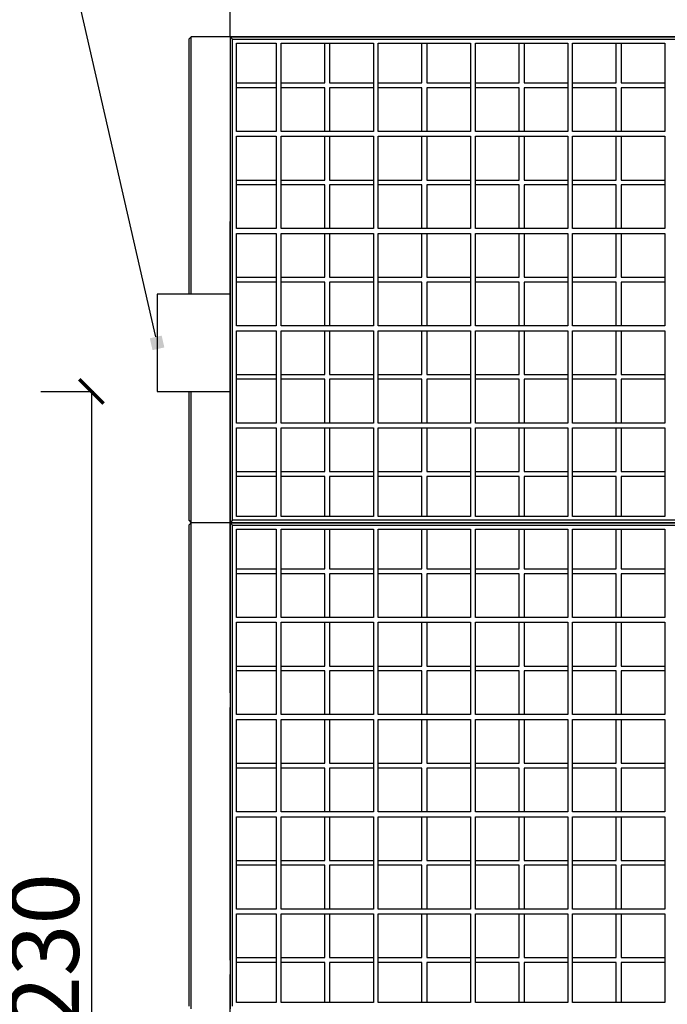
# Model space of a CAD drawing. Units: centimetres. Extents: x -8223 to -2776, y 3263 to 5399.
# Drawn here: x -7458 to -7325, y 4255 to 4457 of the extents above; entities that cross this region are included whole.
import ezdxf
from ezdxf import colors
from ezdxf.entities.mleader import LeaderData, LeaderLine
from ezdxf.math import Vec2, Vec3

# ---------------------------------------------------------------- set-up
doc = ezdxf.new("R2010")
doc.units = ezdxf.units.CM
doc.layers.get('0').update_dxf_attribs({"lineweight": 15})
doc.layers.get('Defpoints').update_dxf_attribs({"lineweight": 15})
for name, color, linetype, lineweight in [('kote', 251, 'Continuous', 15), ('Nivo terena', 7, 'Continuous', 15), ('TEKST', 252, 'Continuous', 15), ('uredjaj plastika', 7, 'Continuous', 15)]:
    doc.layers.add(name, color=color, linetype=linetype, lineweight=lineweight)
doc.styles.add('ACO', font='calibri.ttf')
doc.styles.get("Standard").update_dxf_attribs({"font": 'arial.ttf'})
doc.dimstyles.new('ISO-25', dxfattribs={"dimtxt": 14, "dimasz": 5, "dimexe": 0.5, "dimexo": 10, "dimtad": 1, "dimtoh": 1, "dimdec": 0, "dimtxsty": 'Standard', "dimblk": 'ARCHTICK', "dimcen": 2.5, "dimclrd": 256, "dimclre": 256, "dimclrt": 256, "dimadec": 0, "dimazin": 0, "dimtfac": 1, "dimtdec": 0, "dimtmove": 0, "dimatfit": 3, "dimfxl": 0, "dimarcsym": 0})

# ---------------------------------------------------------------- blocks, each defined once
blk = doc.blocks.new('_ArchTick')
at = {"color": 0, "linetype": 'ByBlock', "const_width": 0.15}
blk.add_lwpolyline([(-0.5, -0.5), (0.5, 0.5)], dxfattribs=at)
blk = doc.blocks.new('*D43')
at = {"layer": 'Defpoints', "color": 0, "linetype": 'Continuous', "lineweight": 25, "transparency": 16777216}
for p in [(-7463.7, 4380.63), (-7443.24, 4150.63), (-7325.85, 4150.63)]:
    blk.add_point(p, dxfattribs=at)
at = {"layer": 'kote', "linetype": 'ByBlock', "lineweight": -2, "transparency": 16777216}
for p, q in [((-7453.7, 4380.63), (-7442.74, 4380.63)), ((-7443.24, 4380.63), (-7443.24, 4150.63)), ((-7335.85, 4150.63), (-7443.74, 4150.63))]:
    blk.add_line(p, q, dxfattribs=at)
at = {"layer": 'kote', "linetype": 'Continuous', "lineweight": -2, "transparency": 16777216, "xscale": 5, "yscale": 5, "zscale": 5}
for p, rotation in [((-7443.24, 4380.63), 90), ((-7443.24, 4150.63), 270)]:
    blk.add_blockref('_ArchTick', p, dxfattribs=dict(at, rotation=rotation))
at = {"layer": 'kote', "linetype": 'Continuous', "lineweight": 25, "transparency": 16777216, "insert": (-7451.02, 4265.63), "char_height": 14, "attachment_point": 5, "rotation": 90}
blk.add_mtext('230', dxfattribs=at)
blk = doc.blocks.new('_BoxFilled')
at = {"color": 0, "linetype": 'ByBlock', "lineweight": -2}
blk.add_line((-0.5, 0), (-1, 0), dxfattribs=at)
at = {"color": 0, "linetype": 'ByBlock'}
blk.add_solid([(-0.5, 0.5), (0.5, 0.5), (-0.5, -0.5), (0.5, -0.5)], dxfattribs=at)
blk = doc.blocks.new('presjek biaktiv 170')
at = {"lineweight": 25}
blk.add_line((472.96, 303), (472.96, 310), dxfattribs=at)
at = {"layer": 'uredjaj plastika', "lineweight": 25}
for p, q in [((464.47, 302.5), (464.97, 303)), ((464.47, 302.5), (464.47, 250)), ((472.96, 303), (464.97, 303)), ((464.97, 250), (464.97, 303)), ((472.96, 303), (464.97, 303)), ((472.96, 303), (464.97, 303)), ((472.96, 303), (464.97, 303)), ((472.96, 303), (472.96, 203)), ((473.46, 302.5), (472.96, 303)), ((572.96, 303), (472.96, 303)), ((472.96, 303), (472.96, 203)), ((472.96, 303), (572.96, 303)), ((572.96, 303), (472.96, 303)), ((472.96, 303), (572.96, 303)), ((473.46, 203.5), (473.46, 302.5)), ((473.46, 302.5), (572.46, 302.5)), ((474.26, 283.5), (474.26, 301.7)), ((474.26, 301.7), (482.46, 301.7)), ((482.46, 301.7), (482.46, 283.5)), ((483.46, 301.7), (502.46, 301.7)), ((483.46, 283.5), (483.46, 301.7)), ((492.46, 293.5), (492.46, 301.7)), ((493.46, 301.7), (493.46, 293.5)), ((502.46, 301.7), (502.46, 283.5)), ((503.46, 283.5), (503.46, 301.7)), ((503.46, 301.7), (522.46, 301.7)), ((512.46, 293.5), (512.46, 301.7)), ((513.46, 301.7), (513.46, 293.5)), ((522.46, 301.7), (522.46, 283.5)), ((523.46, 283.5), (523.46, 301.7)), ((523.46, 301.7), (542.46, 301.7)), ((532.46, 293.5), (532.46, 301.7)), ((533.46, 301.7), (533.46, 293.5)), ((542.46, 301.7), (542.46, 283.5)), ((543.46, 283.5), (543.46, 301.7)), ((543.46, 301.7), (562.46, 301.7)), ((552.46, 293.5), (552.46, 301.7)), ((553.46, 301.7), (553.46, 293.5)), ((562.46, 301.7), (562.46, 283.5)), ((474.26, 293.5), (482.46, 293.5)), ((482.46, 292.5), (474.26, 292.5)), ((483.46, 293.5), (492.46, 293.5)), ((492.46, 292.5), (483.46, 292.5)), ((492.46, 283.5), (492.46, 292.5)), ((493.46, 293.5), (502.46, 293.5)), ((502.46, 292.5), (493.46, 292.5)), ((493.46, 292.5), (493.46, 283.5)), ((503.46, 293.5), (512.46, 293.5)), ((512.46, 292.5), (503.46, 292.5)), ((512.46, 283.5), (512.46, 292.5)), ((513.46, 293.5), (522.46, 293.5)), ((513.46, 292.5), (513.46, 283.5)), ((522.46, 292.5), (513.46, 292.5)), ((523.46, 293.5), (532.46, 293.5)), ((532.46, 292.5), (523.46, 292.5)), ((532.46, 283.5), (532.46, 292.5)), ((533.46, 293.5), (542.46, 293.5)), ((533.46, 292.5), (533.46, 283.5)), ((542.46, 292.5), (533.46, 292.5)), ((543.46, 293.5), (552.46, 293.5)), ((552.46, 292.5), (543.46, 292.5)), ((552.46, 283.5), (552.46, 292.5)), ((553.46, 293.5), (562.46, 293.5)), ((553.46, 292.5), (553.46, 283.5)), ((562.46, 292.5), (553.46, 292.5)), ((472.96, 284.6), (472.96, 203)), ((482.46, 283.5), (474.26, 283.5)), ((474.26, 282.5), (482.46, 282.5)), ((474.26, 263.5), (474.26, 282.5)), ((482.46, 282.5), (482.46, 263.5)), ((502.46, 283.5), (483.46, 283.5)), ((483.46, 282.5), (502.46, 282.5)), ((483.46, 263.5), (483.46, 282.5)), ((492.46, 273.5), (492.46, 282.5)), ((493.46, 282.5), (493.46, 273.5)), ((502.46, 282.5), (502.46, 263.5)), ((522.46, 283.5), (503.46, 283.5)), ((503.46, 282.5), (522.46, 282.5)), ((503.46, 263.5), (503.46, 282.5)), ((512.46, 273.5), (512.46, 282.5)), ((513.46, 282.5), (513.46, 273.5)), ((522.46, 282.5), (522.46, 263.5)), ((542.46, 283.5), (523.46, 283.5)), ((523.46, 282.5), (542.46, 282.5)), ((523.46, 263.5), (523.46, 282.5)), ((532.46, 273.5), (532.46, 282.5)), ((533.46, 282.5), (533.46, 273.5)), ((542.46, 282.5), (542.46, 263.5)), ((562.46, 283.5), (543.46, 283.5)), ((543.46, 282.5), (562.46, 282.5)), ((543.46, 263.5), (543.46, 282.5)), ((552.46, 273.5), (552.46, 282.5)), ((553.46, 282.5), (553.46, 273.5)), ((562.46, 282.5), (562.46, 263.5)), ((474.26, 273.5), (482.46, 273.5)), ((482.46, 272.5), (474.26, 272.5)), ((483.46, 273.5), (492.46, 273.5)), ((492.46, 272.5), (483.46, 272.5)), ((492.46, 263.5), (492.46, 272.5)), ((493.46, 273.5), (502.46, 273.5)), ((502.46, 272.5), (493.46, 272.5)), ((493.46, 272.5), (493.46, 263.5)), ((503.46, 273.5), (512.46, 273.5)), ((512.46, 272.5), (503.46, 272.5)), ((512.46, 263.5), (512.46, 272.5)), ((513.46, 273.5), (522.46, 273.5)), ((513.46, 272.5), (513.46, 263.5)), ((522.46, 272.5), (513.46, 272.5)), ((523.46, 273.5), (532.46, 273.5)), ((532.46, 272.5), (523.46, 272.5)), ((532.46, 263.5), (532.46, 272.5)), ((533.46, 273.5), (542.46, 273.5)), ((533.46, 272.5), (533.46, 263.5)), ((542.46, 272.5), (533.46, 272.5)), ((543.46, 273.5), (552.46, 273.5)), ((552.46, 272.5), (543.46, 272.5)), ((552.46, 263.5), (552.46, 272.5)), ((553.46, 273.5), (562.46, 273.5)), ((553.46, 272.5), (553.46, 263.5)), ((562.46, 272.5), (553.46, 272.5)), ((482.46, 263.5), (474.26, 263.5)), ((502.46, 263.5), (483.46, 263.5)), ((522.46, 263.5), (503.46, 263.5)), ((542.46, 263.5), (523.46, 263.5)), ((562.46, 263.5), (543.46, 263.5)), ((474.26, 262.5), (482.46, 262.5)), ((474.26, 243.5), (474.26, 262.5)), ((482.46, 262.5), (482.46, 243.5)), ((483.46, 262.5), (502.46, 262.5)), ((483.46, 243.5), (483.46, 262.5)), ((492.46, 253.5), (492.46, 262.5)), ((493.46, 262.5), (493.46, 253.5)), ((502.46, 262.5), (502.46, 243.5)), ((503.46, 262.5), (522.46, 262.5)), ((503.46, 243.5), (503.46, 262.5)), ((512.46, 253.5), (512.46, 262.5)), ((513.46, 262.5), (513.46, 253.5)), ((522.46, 262.5), (522.46, 243.5)), ((523.46, 262.5), (542.46, 262.5)), ((523.46, 243.5), (523.46, 262.5)), ((532.46, 253.5), (532.46, 262.5)), ((533.46, 262.5), (533.46, 253.5)), ((542.46, 262.5), (542.46, 243.5)), ((543.46, 262.5), (562.46, 262.5)), ((543.46, 243.5), (543.46, 262.5)), ((552.46, 253.5), (552.46, 262.5)), ((553.46, 262.5), (553.46, 253.5)), ((562.46, 262.5), (562.46, 243.5)), ((474.26, 253.5), (482.46, 253.5)), ((483.46, 253.5), (492.46, 253.5)), ((493.46, 253.5), (502.46, 253.5)), ((503.46, 253.5), (512.46, 253.5)), ((513.46, 253.5), (522.46, 253.5)), ((523.46, 253.5), (532.46, 253.5)), ((533.46, 253.5), (542.46, 253.5)), ((543.46, 253.5), (552.46, 253.5)), ((553.46, 253.5), (562.46, 253.5)), ((482.46, 252.5), (474.26, 252.5)), ((492.46, 252.5), (483.46, 252.5)), ((492.46, 243.5), (492.46, 252.5)), ((502.46, 252.5), (493.46, 252.5)), ((493.46, 252.5), (493.46, 243.5)), ((512.46, 252.5), (503.46, 252.5)), ((512.46, 243.5), (512.46, 252.5)), ((513.46, 252.5), (513.46, 243.5)), ((522.46, 252.5), (513.46, 252.5)), ((532.46, 252.5), (523.46, 252.5)), ((532.46, 243.5), (532.46, 252.5)), ((533.46, 252.5), (533.46, 243.5)), ((542.46, 252.5), (533.46, 252.5)), ((552.46, 252.5), (543.46, 252.5)), ((552.46, 243.5), (552.46, 252.5)), ((553.46, 252.5), (553.46, 243.5)), ((562.46, 252.5), (553.46, 252.5)), ((482.46, 243.5), (474.26, 243.5)), ((502.46, 243.5), (483.46, 243.5)), ((522.46, 243.5), (503.46, 243.5)), ((542.46, 243.5), (523.46, 243.5)), ((562.46, 243.5), (543.46, 243.5)), ((474.26, 242.5), (482.46, 242.5)), ((474.26, 223.5), (474.26, 242.5)), ((482.46, 242.5), (482.46, 223.5)), ((483.46, 242.5), (502.46, 242.5)), ((483.46, 223.5), (483.46, 242.5)), ((492.46, 233.5), (492.46, 242.5)), ((493.46, 242.5), (493.46, 233.5)), ((502.46, 242.5), (502.46, 223.5)), ((503.46, 242.5), (522.46, 242.5)), ((503.46, 223.5), (503.46, 242.5)), ((512.46, 233.5), (512.46, 242.5)), ((513.46, 242.5), (513.46, 233.5)), ((522.46, 242.5), (522.46, 223.5)), ((523.46, 242.5), (542.46, 242.5)), ((523.46, 223.5), (523.46, 242.5)), ((532.46, 233.5), (532.46, 242.5)), ((533.46, 242.5), (533.46, 233.5)), ((542.46, 242.5), (542.46, 223.5)), ((543.46, 242.5), (562.46, 242.5)), ((543.46, 223.5), (543.46, 242.5)), ((552.46, 233.5), (552.46, 242.5)), ((553.46, 242.5), (553.46, 233.5)), ((562.46, 242.5), (562.46, 223.5)), ((474.26, 233.5), (482.46, 233.5)), ((483.46, 233.5), (492.46, 233.5)), ((493.46, 233.5), (502.46, 233.5)), ((503.46, 233.5), (512.46, 233.5)), ((513.46, 233.5), (522.46, 233.5)), ((523.46, 233.5), (532.46, 233.5)), ((533.46, 233.5), (542.46, 233.5)), ((543.46, 233.5), (552.46, 233.5)), ((553.46, 233.5), (562.46, 233.5)), ((482.46, 232.5), (474.26, 232.5)), ((492.46, 232.5), (483.46, 232.5)), ((492.46, 223.5), (492.46, 232.5)), ((502.46, 232.5), (493.46, 232.5)), ((493.46, 232.5), (493.46, 223.5)), ((512.46, 232.5), (503.46, 232.5)), ((512.46, 223.5), (512.46, 232.5)), ((513.46, 232.5), (513.46, 223.5)), ((522.46, 232.5), (513.46, 232.5)), ((532.46, 232.5), (523.46, 232.5)), ((532.46, 223.5), (532.46, 232.5)), ((533.46, 232.5), (533.46, 223.5)), ((542.46, 232.5), (533.46, 232.5)), ((552.46, 232.5), (543.46, 232.5)), ((552.46, 223.5), (552.46, 232.5)), ((553.46, 232.5), (553.46, 223.5)), ((562.46, 232.5), (553.46, 232.5)), ((464.47, 230), (464.47, 203.5)), ((464.97, 203), (464.97, 230)), ((464.97, 203), (464.97, 230)), ((482.46, 223.5), (474.26, 223.5)), ((502.46, 223.5), (483.46, 223.5)), ((522.46, 223.5), (503.46, 223.5)), ((542.46, 223.5), (523.46, 223.5)), ((562.46, 223.5), (543.46, 223.5)), ((474.26, 204.3), (474.26, 222.5)), ((474.26, 222.5), (482.46, 222.5)), ((482.46, 222.5), (482.46, 204.3)), ((483.46, 204.3), (483.46, 222.5)), ((483.46, 222.5), (502.46, 222.5)), ((492.46, 213.5), (492.46, 222.5)), ((493.46, 222.5), (493.46, 213.5)), ((502.46, 222.5), (502.46, 204.3)), ((503.46, 204.3), (503.46, 222.5)), ((503.46, 222.5), (522.46, 222.5)), ((512.46, 213.5), (512.46, 222.5)), ((513.46, 222.5), (513.46, 213.5)), ((522.46, 222.5), (522.46, 204.3)), ((523.46, 204.3), (523.46, 222.5)), ((523.46, 222.5), (542.46, 222.5)), ((532.46, 213.5), (532.46, 222.5)), ((533.46, 222.5), (533.46, 213.5)), ((542.46, 222.5), (542.46, 204.3)), ((543.46, 204.3), (543.46, 222.5)), ((543.46, 222.5), (562.46, 222.5)), ((552.46, 213.5), (552.46, 222.5)), ((553.46, 222.5), (553.46, 213.5)), ((562.46, 222.5), (562.46, 204.3)), ((474.26, 213.5), (482.46, 213.5)), ((483.46, 213.5), (492.46, 213.5)), ((493.46, 213.5), (502.46, 213.5)), ((503.46, 213.5), (512.46, 213.5)), ((513.46, 213.5), (522.46, 213.5)), ((523.46, 213.5), (532.46, 213.5)), ((533.46, 213.5), (542.46, 213.5)), ((543.46, 213.5), (552.46, 213.5)), ((553.46, 213.5), (562.46, 213.5)), ((482.46, 212.5), (474.26, 212.5)), ((492.46, 212.5), (483.46, 212.5)), ((492.46, 204.3), (492.46, 212.5)), ((502.46, 212.5), (493.46, 212.5)), ((493.46, 212.5), (493.46, 204.3)), ((512.46, 212.5), (503.46, 212.5)), ((512.46, 204.3), (512.46, 212.5)), ((513.46, 212.5), (513.46, 204.3)), ((522.46, 212.5), (513.46, 212.5)), ((532.46, 212.5), (523.46, 212.5)), ((532.46, 204.3), (532.46, 212.5)), ((533.46, 212.5), (533.46, 204.3)), ((542.46, 212.5), (533.46, 212.5)), ((552.46, 212.5), (543.46, 212.5)), ((552.46, 204.3), (552.46, 212.5)), ((553.46, 212.5), (553.46, 204.3)), ((562.46, 212.5), (553.46, 212.5)), ((464.47, 203.5), (464.97, 203)), ((464.47, 203.5), (464.97, 203)), ((464.47, 203.5), (464.97, 203)), ((464.47, 202.5), (464.97, 203)), ((472.96, 203), (464.97, 203)), ((464.97, 103), (464.97, 203)), ((472.96, 203), (464.97, 203)), ((472.96, 203), (464.97, 203)), ((472.96, 203), (464.97, 203)), ((472.96, 203), (464.97, 203)), ((472.96, 203), (464.97, 203)), ((473.46, 203.5), (472.96, 203)), ((473.46, 203.5), (472.96, 203)), ((472.96, 203), (472.96, 103)), ((473.46, 202.5), (472.96, 203)), ((572.96, 203), (472.96, 203)), ((472.96, 203), (472.96, 103)), ((472.96, 203), (572.96, 203)), ((572.96, 203), (472.96, 203)), ((472.96, 203), (572.96, 203)), ((572.96, 203), (472.96, 203)), ((472.96, 203), (572.96, 203)), ((572.46, 203.5), (473.46, 203.5)), ((482.46, 204.3), (474.26, 204.3)), ((502.46, 204.3), (483.46, 204.3)), ((522.46, 204.3), (503.46, 204.3)), ((542.46, 204.3), (523.46, 204.3)), ((562.46, 204.3), (543.46, 204.3)), ((464.47, 202.5), (464.47, 103.5)), ((473.46, 103.5), (473.46, 202.5)), ((473.46, 202.5), (572.46, 202.5)), ((474.26, 183.5), (474.26, 201.7)), ((474.26, 201.7), (482.46, 201.7)), ((482.46, 201.7), (482.46, 183.5)), ((483.46, 201.7), (502.46, 201.7)), ((483.46, 183.5), (483.46, 201.7)), ((492.46, 193.5), (492.46, 201.7)), ((493.46, 201.7), (493.46, 193.5)), ((502.46, 201.7), (502.46, 183.5)), ((503.46, 183.5), (503.46, 201.7)), ((503.46, 201.7), (522.46, 201.7)), ((512.46, 193.5), (512.46, 201.7)), ((513.46, 201.7), (513.46, 193.5)), ((522.46, 201.7), (522.46, 183.5)), ((523.46, 183.5), (523.46, 201.7)), ((523.46, 201.7), (542.46, 201.7)), ((532.46, 193.5), (532.46, 201.7)), ((533.46, 201.7), (533.46, 193.5)), ((542.46, 201.7), (542.46, 183.5)), ((543.46, 183.5), (543.46, 201.7)), ((543.46, 201.7), (562.46, 201.7)), ((552.46, 193.5), (552.46, 201.7)), ((553.46, 201.7), (553.46, 193.5)), ((562.46, 201.7), (562.46, 183.5)), ((474.26, 193.5), (482.46, 193.5)), ((482.46, 192.5), (474.26, 192.5)), ((483.46, 193.5), (492.46, 193.5)), ((492.46, 192.5), (483.46, 192.5)), ((492.46, 183.5), (492.46, 192.5)), ((493.46, 193.5), (502.46, 193.5)), ((502.46, 192.5), (493.46, 192.5)), ((493.46, 192.5), (493.46, 183.5)), ((503.46, 193.5), (512.46, 193.5)), ((512.46, 192.5), (503.46, 192.5)), ((512.46, 183.5), (512.46, 192.5)), ((513.46, 193.5), (522.46, 193.5)), ((513.46, 192.5), (513.46, 183.5)), ((522.46, 192.5), (513.46, 192.5)), ((523.46, 193.5), (532.46, 193.5)), ((532.46, 192.5), (523.46, 192.5)), ((532.46, 183.5), (532.46, 192.5)), ((533.46, 193.5), (542.46, 193.5)), ((533.46, 192.5), (533.46, 183.5)), ((542.46, 192.5), (533.46, 192.5)), ((543.46, 193.5), (552.46, 193.5)), ((552.46, 192.5), (543.46, 192.5)), ((552.46, 183.5), (552.46, 192.5)), ((553.46, 193.5), (562.46, 193.5)), ((553.46, 192.5), (553.46, 183.5)), ((562.46, 192.5), (553.46, 192.5)), ((482.46, 183.5), (474.26, 183.5)), ((474.26, 182.5), (482.46, 182.5)), ((474.26, 163.5), (474.26, 182.5)), ((482.46, 182.5), (482.46, 163.5)), ((502.46, 183.5), (483.46, 183.5)), ((483.46, 182.5), (502.46, 182.5)), ((483.46, 163.5), (483.46, 182.5)), ((492.46, 173.5), (492.46, 182.5)), ((493.46, 182.5), (493.46, 173.5)), ((502.46, 182.5), (502.46, 163.5)), ((522.46, 183.5), (503.46, 183.5)), ((503.46, 182.5), (522.46, 182.5)), ((503.46, 163.5), (503.46, 182.5)), ((512.46, 173.5), (512.46, 182.5)), ((513.46, 182.5), (513.46, 173.5)), ((522.46, 182.5), (522.46, 163.5)), ((542.46, 183.5), (523.46, 183.5)), ((523.46, 182.5), (542.46, 182.5)), ((523.46, 163.5), (523.46, 182.5)), ((532.46, 173.5), (532.46, 182.5)), ((533.46, 182.5), (533.46, 173.5)), ((542.46, 182.5), (542.46, 163.5)), ((562.46, 183.5), (543.46, 183.5)), ((543.46, 182.5), (562.46, 182.5)), ((543.46, 163.5), (543.46, 182.5)), ((552.46, 173.5), (552.46, 182.5)), ((553.46, 182.5), (553.46, 173.5)), ((562.46, 182.5), (562.46, 163.5)), ((474.26, 173.5), (482.46, 173.5)), ((482.46, 172.5), (474.26, 172.5)), ((483.46, 173.5), (492.46, 173.5)), ((492.46, 172.5), (483.46, 172.5)), ((492.46, 163.5), (492.46, 172.5)), ((493.46, 173.5), (502.46, 173.5)), ((502.46, 172.5), (493.46, 172.5)), ((493.46, 172.5), (493.46, 163.5)), ((503.46, 173.5), (512.46, 173.5)), ((512.46, 172.5), (503.46, 172.5)), ((512.46, 163.5), (512.46, 172.5)), ((513.46, 173.5), (522.46, 173.5)), ((513.46, 172.5), (513.46, 163.5)), ((522.46, 172.5), (513.46, 172.5)), ((523.46, 173.5), (532.46, 173.5)), ((532.46, 172.5), (523.46, 172.5)), ((532.46, 163.5), (532.46, 172.5)), ((533.46, 173.5), (542.46, 173.5)), ((533.46, 172.5), (533.46, 163.5)), ((542.46, 172.5), (533.46, 172.5)), ((543.46, 173.5), (552.46, 173.5)), ((552.46, 172.5), (543.46, 172.5)), ((552.46, 163.5), (552.46, 172.5)), ((553.46, 173.5), (562.46, 173.5)), ((553.46, 172.5), (553.46, 163.5)), ((562.46, 172.5), (553.46, 172.5)), ((482.46, 163.5), (474.26, 163.5)), ((474.26, 162.5), (482.46, 162.5)), ((474.26, 143.5), (474.26, 162.5)), ((482.46, 162.5), (482.46, 143.5)), ((502.46, 163.5), (483.46, 163.5)), ((483.46, 162.5), (502.46, 162.5)), ((483.46, 143.5), (483.46, 162.5)), ((492.46, 153.5), (492.46, 162.5)), ((493.46, 162.5), (493.46, 153.5)), ((502.46, 162.5), (502.46, 143.5)), ((522.46, 163.5), (503.46, 163.5)), ((503.46, 162.5), (522.46, 162.5)), ((503.46, 143.5), (503.46, 162.5)), ((512.46, 153.5), (512.46, 162.5)), ((513.46, 162.5), (513.46, 153.5)), ((522.46, 162.5), (522.46, 143.5)), ((542.46, 163.5), (523.46, 163.5)), ((523.46, 162.5), (542.46, 162.5)), ((523.46, 143.5), (523.46, 162.5)), ((532.46, 153.5), (532.46, 162.5)), ((533.46, 162.5), (533.46, 153.5)), ((542.46, 162.5), (542.46, 143.5)), ((562.46, 163.5), (543.46, 163.5)), ((543.46, 162.5), (562.46, 162.5)), ((543.46, 143.5), (543.46, 162.5)), ((552.46, 153.5), (552.46, 162.5)), ((553.46, 162.5), (553.46, 153.5)), ((562.46, 162.5), (562.46, 143.5)), ((474.26, 153.5), (482.46, 153.5)), ((482.46, 152.5), (474.26, 152.5)), ((483.46, 153.5), (492.46, 153.5)), ((492.46, 152.5), (483.46, 152.5)), ((492.46, 143.5), (492.46, 152.5)), ((493.46, 153.5), (502.46, 153.5)), ((502.46, 152.5), (493.46, 152.5)), ((493.46, 152.5), (493.46, 143.5)), ((503.46, 153.5), (512.46, 153.5)), ((512.46, 152.5), (503.46, 152.5)), ((512.46, 143.5), (512.46, 152.5)), ((513.46, 153.5), (522.46, 153.5)), ((513.46, 152.5), (513.46, 143.5)), ((522.46, 152.5), (513.46, 152.5)), ((523.46, 153.5), (532.46, 153.5)), ((532.46, 152.5), (523.46, 152.5)), ((532.46, 143.5), (532.46, 152.5)), ((533.46, 153.5), (542.46, 153.5)), ((533.46, 152.5), (533.46, 143.5)), ((542.46, 152.5), (533.46, 152.5)), ((543.46, 153.5), (552.46, 153.5)), ((552.46, 152.5), (543.46, 152.5)), ((552.46, 143.5), (552.46, 152.5)), ((553.46, 153.5), (562.46, 153.5)), ((553.46, 152.5), (553.46, 143.5)), ((562.46, 152.5), (553.46, 152.5)), ((482.46, 143.5), (474.26, 143.5)), ((474.26, 142.5), (482.46, 142.5)), ((474.26, 123.5), (474.26, 142.5)), ((482.46, 142.5), (482.46, 123.5)), ((502.46, 143.5), (483.46, 143.5)), ((483.46, 142.5), (502.46, 142.5)), ((483.46, 123.5), (483.46, 142.5)), ((492.46, 133.5), (492.46, 142.5)), ((493.46, 142.5), (493.46, 133.5)), ((502.46, 142.5), (502.46, 123.5)), ((522.46, 143.5), (503.46, 143.5)), ((503.46, 142.5), (522.46, 142.5)), ((503.46, 123.5), (503.46, 142.5)), ((512.46, 133.5), (512.46, 142.5)), ((513.46, 142.5), (513.46, 133.5)), ((522.46, 142.5), (522.46, 123.5)), ((542.46, 143.5), (523.46, 143.5)), ((523.46, 142.5), (542.46, 142.5)), ((523.46, 123.5), (523.46, 142.5)), ((532.46, 133.5), (532.46, 142.5)), ((533.46, 142.5), (533.46, 133.5)), ((542.46, 142.5), (542.46, 123.5)), ((562.46, 143.5), (543.46, 143.5)), ((543.46, 142.5), (562.46, 142.5)), ((543.46, 123.5), (543.46, 142.5)), ((552.46, 133.5), (552.46, 142.5)), ((553.46, 142.5), (553.46, 133.5)), ((562.46, 142.5), (562.46, 123.5)), ((474.26, 133.5), (482.46, 133.5)), ((482.46, 132.5), (474.26, 132.5)), ((483.46, 133.5), (492.46, 133.5)), ((492.46, 132.5), (483.46, 132.5)), ((492.46, 123.5), (492.46, 132.5)), ((493.46, 133.5), (502.46, 133.5)), ((502.46, 132.5), (493.46, 132.5)), ((493.46, 132.5), (493.46, 123.5)), ((503.46, 133.5), (512.46, 133.5)), ((512.46, 132.5), (503.46, 132.5)), ((512.46, 123.5), (512.46, 132.5)), ((513.46, 133.5), (522.46, 133.5)), ((513.46, 132.5), (513.46, 123.5)), ((522.46, 132.5), (513.46, 132.5)), ((523.46, 133.5), (532.46, 133.5)), ((532.46, 132.5), (523.46, 132.5)), ((532.46, 123.5), (532.46, 132.5)), ((533.46, 133.5), (542.46, 133.5)), ((533.46, 132.5), (533.46, 123.5)), ((542.46, 132.5), (533.46, 132.5)), ((543.46, 133.5), (552.46, 133.5)), ((552.46, 132.5), (543.46, 132.5)), ((552.46, 123.5), (552.46, 132.5)), ((553.46, 133.5), (562.46, 133.5)), ((553.46, 132.5), (553.46, 123.5)), ((562.46, 132.5), (553.46, 132.5)), ((482.46, 123.5), (474.26, 123.5)), ((474.26, 104.3), (474.26, 122.5)), ((474.26, 122.5), (482.46, 122.5)), ((482.46, 122.5), (482.46, 104.3)), ((502.46, 123.5), (483.46, 123.5)), ((483.46, 104.3), (483.46, 122.5)), ((483.46, 122.5), (502.46, 122.5)), ((492.46, 113.5), (492.46, 122.5)), ((493.46, 122.5), (493.46, 113.5)), ((502.46, 122.5), (502.46, 104.3)), ((522.46, 123.5), (503.46, 123.5)), ((503.46, 104.3), (503.46, 122.5)), ((503.46, 122.5), (522.46, 122.5)), ((512.46, 113.5), (512.46, 122.5)), ((513.46, 122.5), (513.46, 113.5)), ((522.46, 122.5), (522.46, 104.3)), ((542.46, 123.5), (523.46, 123.5)), ((523.46, 104.3), (523.46, 122.5)), ((523.46, 122.5), (542.46, 122.5)), ((532.46, 113.5), (532.46, 122.5)), ((533.46, 122.5), (533.46, 113.5)), ((542.46, 122.5), (542.46, 104.3)), ((562.46, 123.5), (543.46, 123.5)), ((543.46, 104.3), (543.46, 122.5)), ((543.46, 122.5), (562.46, 122.5)), ((552.46, 113.5), (552.46, 122.5)), ((553.46, 122.5), (553.46, 113.5)), ((562.46, 122.5), (562.46, 104.3)), ((474.26, 113.5), (482.46, 113.5)), ((483.46, 113.5), (492.46, 113.5)), ((493.46, 113.5), (502.46, 113.5)), ((503.46, 113.5), (512.46, 113.5)), ((513.46, 113.5), (522.46, 113.5)), ((523.46, 113.5), (532.46, 113.5)), ((533.46, 113.5), (542.46, 113.5)), ((543.46, 113.5), (552.46, 113.5)), ((553.46, 113.5), (562.46, 113.5)), ((482.46, 112.5), (474.26, 112.5)), ((492.46, 112.5), (483.46, 112.5)), ((492.46, 104.3), (492.46, 112.5)), ((502.46, 112.5), (493.46, 112.5)), ((493.46, 112.5), (493.46, 104.3)), ((512.46, 112.5), (503.46, 112.5)), ((512.46, 104.3), (512.46, 112.5)), ((513.46, 112.5), (513.46, 104.3)), ((522.46, 112.5), (513.46, 112.5)), ((532.46, 112.5), (523.46, 112.5)), ((532.46, 104.3), (532.46, 112.5)), ((533.46, 112.5), (533.46, 104.3)), ((542.46, 112.5), (533.46, 112.5)), ((552.46, 112.5), (543.46, 112.5)), ((552.46, 104.3), (552.46, 112.5)), ((553.46, 112.5), (553.46, 104.3)), ((562.46, 112.5), (553.46, 112.5)), ((482.46, 104.3), (474.26, 104.3)), ((502.46, 104.3), (483.46, 104.3)), ((522.46, 104.3), (503.46, 104.3)), ((542.46, 104.3), (523.46, 104.3)), ((562.46, 104.3), (543.46, 104.3))]:
    blk.add_line(p, q, dxfattribs=at)
for points in [[(472.96, 213), (472.96, 265)], [(472.96, 250), (457.96, 250), (457.96, 230), (472.96, 230)], [(472.96, 168), (472.96, 222)], [(472.96, 113), (472.96, 165)], [(472.96, 59), (472.96, 110)]]:
    blk.add_lwpolyline(points, dxfattribs=at)

msp = doc.modelspace()

# ---------------------------------------------------------------- block references
at = {"layer": 'Nivo terena', "linetype": 'Continuous', "lineweight": 25}
msp.add_blockref('presjek biaktiv 170', (-7887.69, 4150.63), dxfattribs=at)

# ---------------------------------------------------------------- dimensions: what is measured, and where the dimension line sits
at = {"layer": 'kote', "linetype": 'Continuous', "lineweight": 25}
dim = msp.add_linear_dim(base=(-7443.24, 4150.63), p1=(-7463.7, 4380.63), p2=(-7325.85, 4150.63), angle=90, dimstyle='ISO-25', override={"dimtfillclr": 256}, dxfattribs=at)
dim.commit()
dim.dimension.update_dxf_attribs({"geometry": '*D43', "text_midpoint": (-7451.02, 4265.63)})

# ---------------------------------------------------------------- leaders
at = {"layer": 'TEKST', "lineweight": 25}
ml = msp.add_multileader_mtext('Standard', dxfattribs=at)
ml.set_content('{\\fArial|b0|i0|c238|p34;16}', color=256, style='ACO')
ml.set_leader_properties(color=256)
ml.set_arrow_properties(name='BOXFILLED')
ml.build(insert=Vec2(0, 0))
ml.multileader.update_dxf_attribs({"arrow_head_size": 2.5})
ctx = ml.context
ctx.base_point, ctx.char_height, ctx.arrow_head_size, ctx.landing_gap_size, ctx.plane_origin = Vec3(-7530.85, 4625.13), 25, 2.5, 3, Vec3(-7374.88, 4521.97)
ctx.text_align_type = 2
notes = []
notes.append((ctx, [(1, (1, 1, 0), (-7483.41, 4625.13), (-1, 0), 8, [(0, [(-7429.74, 4390.63)], 0, [])])]))
ctx.mtext.insert, ctx.mtext.alignment, ctx.mtext.flow_direction = Vec3(-7494.41, 4637.84), 3, 5
for ctx, leaders in notes:
    for number, flags, end, landing, length, lines in leaders:
        leader = LeaderData()
        leader.index, (leader.has_last_leader_line, leader.has_dogleg_vector, leader.attachment_direction) = number, flags
        leader.last_leader_point, leader.dogleg_vector, leader.dogleg_length = Vec3(end), Vec3(landing), length
        for number, points, colour, breaks in lines:
            line = LeaderLine()
            line.index, line.vertices, line.color, line.breaks = number, Vec3.list(points), colors.encode_raw_color(colour), breaks
            leader.lines.append(line)
        ctx.leaders.append(leader)

doc.saveas('drawing.dxf')
